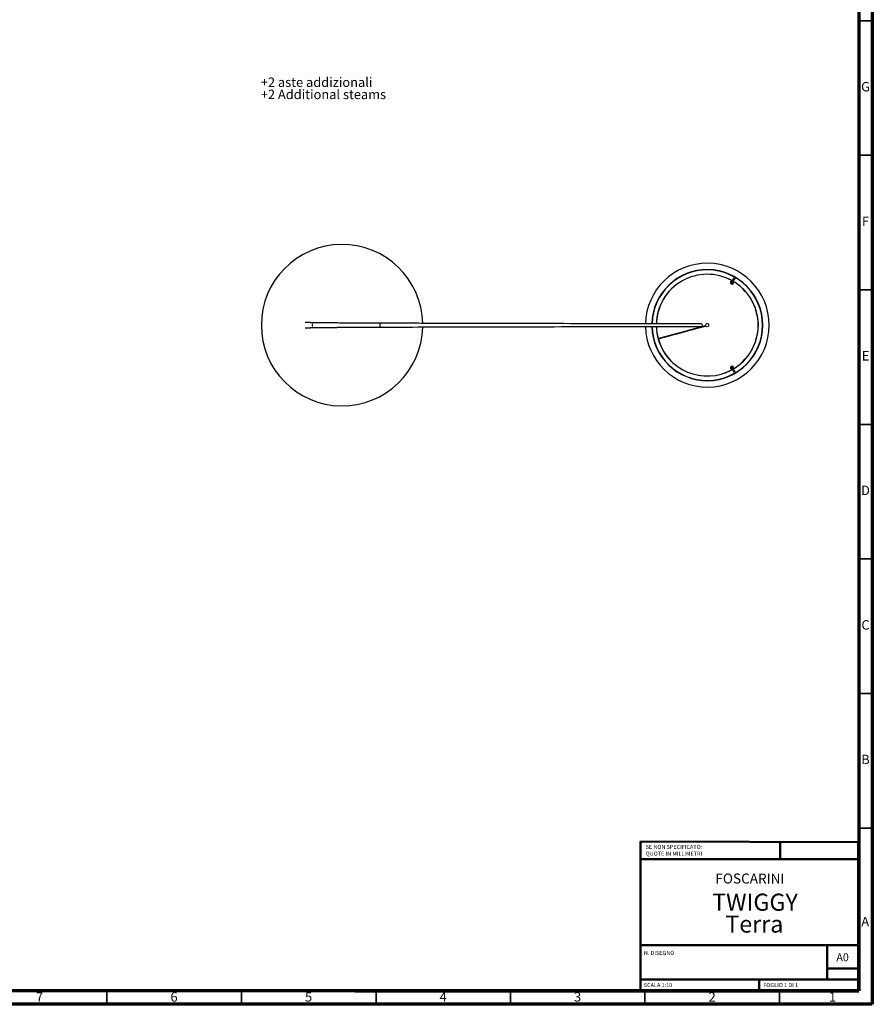
# Model space of a CAD drawing. Units: millimetres. Extents: x 15 to 1184, y 5 to 836.
# Drawn here: x 867 to 1184, y 5 to 371 of the extents above; entities that cross this region are included whole.
import ezdxf

# ---------------------------------------------------------------- set-up
doc = ezdxf.new("R2010")
doc.units = ezdxf.units.MM
doc.styles.add('SLDTEXTSTYLE0', font='TXT', dxfattribs={"width": 0.75})
doc.styles.add('SLDTEXTSTYLE1', font='TXT', dxfattribs={"width": 0.692308})

# ---------------------------------------------------------------- blocks, each defined once
blk = doc.blocks.new('SW_NOTE_0')
at = {"color": 0, "linetype": 'Continuous', "lineweight": 0, "char_height": 1.5, "attachment_point": 1, "style": 'SLDTEXTSTYLE0'}
for s, insert in [('SE NON SPECIFICATO:', (0, 1.93)), ('QUOTE IN MILLIMETRI', (0, -0.57))]:
    blk.add_mtext(s, dxfattribs=dict(at, insert=insert))
blk = doc.blocks.new('SW_NOTE_0_1')
at = {"color": 0, "linetype": 'Continuous', "lineweight": 0, "char_height": 6.35, "attachment_point": 2, "style": 'SLDTEXTSTYLE0'}
for s, insert in [('TWIGGY', (16.77, 8.19)), ('Terra', (16.52, 0.07))]:
    blk.add_mtext(s, dxfattribs=dict(at, insert=insert))
blk = doc.blocks.new('SW_NOTE_0_3')
at = {"color": 0, "linetype": 'Continuous', "lineweight": 0, "char_height": 3.5, "attachment_point": 1, "style": 'SLDTEXTSTYLE0'}
for s, insert in [('+2 aste addizionali', (0, 4.51)), ('+2 Additional steams', (0, -0.01))]:
    blk.add_mtext(s, dxfattribs=dict(at, insert=insert))

msp = doc.modelspace()

# ---------------------------------------------------------------- linework, layer by layer
at = {"color": 7, "linetype": 'Continuous', "lineweight": 70}
for p, q in [((1184, 836), (1184, 5)), ((1179, 831), (1179, 10)), ((1179, 10), (1179, 65.25)), ((1179, 65.25), (1179, 10)), ((1179, 10), (20, 10)), ((991.8, 10), (1179, 10)), ((1184, 5), (15, 5))]:
    msp.add_line(p, q, dxfattribs=at)
at = {"color": 7, "linetype": 'Continuous', "lineweight": 35}
for p, q in [((1179, 370.5), (1184, 370.5)), ((1179, 320.5), (1184, 320.5)), ((1179, 270.5), (1184, 270.5)), ((1179, 220.5), (1184, 220.5)), ((1179, 170.5), (1184, 170.5)), ((1179, 120.5), (1184, 120.5)), ((1179, 70.5), (1184, 70.5)), ((899.5, 5), (899.5, 10)), ((949.5, 5), (949.5, 10)), ((999.6, 5), (999.6, 10)), ((1049.5, 5), (1049.5, 10)), ((1099.5, 5), (1099.5, 10)), ((1149.5, 5), (1149.5, 10))]:
    msp.add_line(p, q, dxfattribs=at)
at = {"color": 144, "linetype": 'Continuous', "lineweight": 18}
for p, q in [((1131.5226, 273.7393), (1131.5159, 273.7517)), ((1132.3875, 273.24), (1132.4016, 273.2403)), ((1104.0379, 257.8873), (1103.9897, 257.8586)), ((1103.9984, 256.8882), (1104.0379, 256.8646)), ((1132.3875, 241.5119), (1132.4016, 241.5115)), ((1131.5226, 241.0125), (1131.5159, 241.0002))]:
    msp.add_line(p, q, dxfattribs=at)
at = {"color": 7, "linetype": 'Continuous', "lineweight": 25}
for p, q in [((1104.0453, 257.8753), (1104.0379, 257.8873)), ((1104.0453, 256.8766), (1104.0379, 256.8646))]:
    msp.add_line(p, q, dxfattribs=at)
at = {"color": 7, "linetype": 'Continuous', "lineweight": 50}
for p, q in [((1097.8, 65.4529), (1179, 65.25)), ((1097.8, 65.4529), (1097.8, 10)), ((1149.8, 58.875), (1149.8, 65.25)), ((1179, 58.875), (1097.8, 58.875)), ((1097.8, 27), (1179, 27)), ((1167.1676, 14.25), (1167.1676, 27)), ((1179, 18.2925), (1167.1676, 18.2925)), ((1097.8, 14.25), (1179, 14.25)), ((1142, 10), (1142, 14.25))]:
    msp.add_line(p, q, dxfattribs=at)
at = {"color": 144, "linetype": 'Continuous', "lineweight": 18, "flags": 128}
for points in [[(1131.5702, 273.6514), (1131.5611, 273.6682), (1131.5524, 273.6844), (1131.5442, 273.6993), (1131.5371, 273.7125), (1131.5312, 273.7234), (1131.5267, 273.7317), (1131.5238, 273.7371), (1131.5226, 273.7393)], [(1132.2876, 273.2373), (1132.3066, 273.2378), (1132.325, 273.2383), (1132.342, 273.2387), (1132.357, 273.2391), (1132.3695, 273.2395), (1132.3789, 273.2397), (1132.385, 273.2399), (1132.3875, 273.24)], [(975.9844, 257.8259), (975.9819, 257.8045), (975.9603, 257.7439), (975.9289, 257.6422), (975.9019, 257.5007), (975.8947, 257.3518), (975.9065, 257.2179), (975.9316, 257.0989), (975.963, 256.9992), (975.9844, 256.9374), (975.9793, 256.9283), (975.9529, 256.9604), (975.9123, 257.0301), (975.8664, 257.1456), (975.8362, 257.2938), (975.8343, 257.4389), (975.8553, 257.5667), (975.8933, 257.6801), (975.9408, 257.7723), (975.9776, 257.8217), (975.9844, 257.8259)], [(1001.6483, 258.1108), (1001.6242, 258.1134), (1001.4859, 258.0984), (1001.357, 258.0554), (1001.1387, 257.8973), (1000.9915, 257.6629), (1000.9515, 257.5245), (1000.9375, 257.3759), (1000.9515, 257.2274), (1000.9915, 257.089), (1001.1387, 256.8545), (1001.357, 256.6964), (1001.4859, 256.6534), (1001.6242, 256.6384), (1001.626, 256.6386)], [(1000.9398, 257.3759), (1000.9538, 257.2279), (1000.9937, 257.0899), (1001.1404, 256.8563), (1001.3579, 256.6987), (1001.4864, 256.6559), (1001.6242, 256.6409), (1001.6276, 256.6413)], [(1118.114, 256.1425), (1118.0659, 256.1294), (1118.0177, 256.1163), (1117.9695, 256.1032), (1117.9213, 256.0902), (1117.8731, 256.0771), (1117.825, 256.064), (1117.7768, 256.0509), (1117.7287, 256.0378)], [(1118.5076, 256.2495), (1118.4594, 256.2364), (1118.4112, 256.2233), (1118.363, 256.2102), (1118.3148, 256.1971), (1118.2666, 256.184), (1118.2184, 256.1709), (1118.1702, 256.1578), (1118.122, 256.1447)], [(1118.9014, 256.3565), (1118.8531, 256.3434), (1118.8049, 256.3303), (1118.7567, 256.3172), (1118.7084, 256.3041), (1118.6602, 256.291), (1118.612, 256.2779), (1118.5638, 256.2648), (1118.5156, 256.2517)], [(1119.2953, 256.4636), (1119.247, 256.4505), (1119.1988, 256.4374), (1119.1505, 256.4243), (1119.1023, 256.4111), (1119.054, 256.398), (1119.0058, 256.3849), (1118.9576, 256.3718), (1118.9093, 256.3587)], [(1119.6893, 256.5707), (1119.6411, 256.5576), (1119.5928, 256.5445), (1119.5445, 256.5314), (1119.4963, 256.5182), (1119.448, 256.5051), (1119.3998, 256.492), (1119.3515, 256.4789), (1119.3033, 256.4658)], [(1120.0835, 256.6779), (1120.0352, 256.6647), (1119.987, 256.6516), (1119.9387, 256.6385), (1119.8904, 256.6254), (1119.8421, 256.6122), (1119.7939, 256.5991), (1119.7456, 256.586), (1119.6973, 256.5729)], [(1120.4778, 256.785), (1120.4295, 256.7719), (1120.3812, 256.7588), (1120.3329, 256.7456), (1120.2847, 256.7325), (1120.2364, 256.7194), (1120.1881, 256.7063), (1120.1398, 256.6931), (1120.0915, 256.68)], [(1120.8722, 256.8922), (1120.8239, 256.8791), (1120.7756, 256.866), (1120.7273, 256.8528), (1120.679, 256.8397), (1120.6307, 256.8266), (1120.5824, 256.8135), (1120.5341, 256.8003), (1120.4858, 256.7872)], [(1120.5118, 257.8258), (1120.5747, 257.8168), (1120.6338, 257.7905), (1120.7341, 257.6941), (1120.8016, 257.551), (1120.82, 257.4666), (1120.8264, 257.3759)], [(1120.8264, 257.3759), (1120.82, 257.2853), (1120.8016, 257.2008), (1120.7341, 257.0578), (1120.6338, 256.9613), (1120.5747, 256.9351), (1120.5118, 256.926)], [(1121.2667, 256.9995), (1121.2184, 256.9863), (1121.1701, 256.9732), (1121.1218, 256.9601), (1121.0735, 256.9469), (1121.0251, 256.9338), (1120.9768, 256.9207), (1120.9285, 256.9075), (1120.8802, 256.8944)], [(1121.6613, 257.1067), (1121.6129, 257.0936), (1121.5646, 257.0804), (1121.5163, 257.0673), (1121.468, 257.0542), (1121.4197, 257.041), (1121.3713, 257.0279), (1121.323, 257.0148), (1121.2747, 257.0016)], [(1122.0379, 257.2091), (1121.9918, 257.1965), (1121.9457, 257.184), (1121.8997, 257.1715), (1121.8536, 257.159), (1121.8075, 257.1464), (1121.7614, 257.1339), (1121.7153, 257.1214), (1121.6693, 257.1089)], [(1122.1162, 257.0224), (1122.1156, 257.0246), (1122.115, 257.0269), (1122.1144, 257.0291), (1122.1138, 257.0314), (1122.1131, 257.0336), (1122.1126, 257.0358), (1122.1119, 257.0381), (1122.1113, 257.0403)], [(1122.1219, 257.024), (1122.1211, 257.0238), (1122.1204, 257.0236), (1122.1197, 257.0234), (1122.119, 257.0232), (1122.1183, 257.023), (1122.1176, 257.0228), (1122.1169, 257.0226), (1122.1162, 257.0224)], [(1104.9664, 252.5689), (1104.9366, 252.5608), (1104.9067, 252.5527), (1104.8769, 252.5446), (1104.8471, 252.5365), (1104.8172, 252.5284), (1104.7874, 252.5203), (1104.7576, 252.5122), (1104.7278, 252.5041)], [(1105.3434, 252.6714), (1105.2972, 252.6588), (1105.251, 252.6463), (1105.2048, 252.6337), (1105.1586, 252.6212), (1105.1125, 252.6086), (1105.0663, 252.5961), (1105.0202, 252.5835), (1104.974, 252.571)], [(1105.7212, 252.7741), (1105.6749, 252.7615), (1105.6286, 252.7489), (1105.5823, 252.7363), (1105.536, 252.7238), (1105.4898, 252.7112), (1105.4435, 252.6986), (1105.3973, 252.686), (1105.3511, 252.6735)], [(1106.0997, 252.877), (1106.0533, 252.8644), (1106.0069, 252.8517), (1105.9606, 252.8391), (1105.9142, 252.8265), (1105.8678, 252.8139), (1105.8215, 252.8013), (1105.7752, 252.7888), (1105.7288, 252.7762)], [(1106.479, 252.9801), (1106.4325, 252.9674), (1106.386, 252.9548), (1106.3395, 252.9422), (1106.2931, 252.9295), (1106.2466, 252.9169), (1106.2002, 252.9043), (1106.1538, 252.8917), (1106.1074, 252.8791)], [(1106.8589, 253.0833), (1106.8124, 253.0707), (1106.7658, 253.058), (1106.7193, 253.0454), (1106.6727, 253.0327), (1106.6262, 253.0201), (1106.5797, 253.0074), (1106.5332, 252.9948), (1106.4867, 252.9821)], [(1107.2396, 253.1868), (1107.193, 253.1741), (1107.1463, 253.1614), (1107.0997, 253.1488), (1107.0531, 253.1361), (1107.0064, 253.1234), (1106.9598, 253.1108), (1106.9132, 253.0981), (1106.8666, 253.0854)], [(1107.621, 253.2905), (1107.5743, 253.2778), (1107.5275, 253.2651), (1107.4808, 253.2524), (1107.4341, 253.2397), (1107.3874, 253.227), (1107.3407, 253.2143), (1107.294, 253.2016), (1107.2473, 253.1889)], [(1108.003, 253.3943), (1107.9562, 253.3816), (1107.9094, 253.3688), (1107.8626, 253.3561), (1107.8158, 253.3434), (1107.769, 253.3307), (1107.7222, 253.318), (1107.6755, 253.3053), (1107.6287, 253.2926)], [(1108.3857, 253.4983), (1108.3388, 253.4856), (1108.2919, 253.4728), (1108.245, 253.4601), (1108.1982, 253.4473), (1108.1513, 253.4346), (1108.1044, 253.4219), (1108.0576, 253.4091), (1108.0108, 253.3964)], [(1108.769, 253.6025), (1108.722, 253.5897), (1108.6751, 253.577), (1108.6281, 253.5642), (1108.5812, 253.5514), (1108.5342, 253.5387), (1108.4873, 253.5259), (1108.4404, 253.5132), (1108.3935, 253.5004)], [(1109.153, 253.7069), (1109.1059, 253.6941), (1109.0589, 253.6813), (1109.0118, 253.6685), (1108.9648, 253.6557), (1108.9178, 253.6429), (1108.8708, 253.6302), (1108.8238, 253.6174), (1108.7768, 253.6046)], [(1109.5375, 253.8114), (1109.4904, 253.7986), (1109.4433, 253.7858), (1109.3961, 253.773), (1109.349, 253.7602), (1109.302, 253.7474), (1109.2549, 253.7346), (1109.2078, 253.7218), (1109.1607, 253.709)], [(1109.9226, 253.9161), (1109.8754, 253.9032), (1109.8282, 253.8904), (1109.781, 253.8776), (1109.7339, 253.8648), (1109.6867, 253.8519), (1109.6396, 253.8391), (1109.5924, 253.8263), (1109.5453, 253.8135)], [(1110.3083, 254.0209), (1110.261, 254.008), (1110.2138, 253.9952), (1110.1665, 253.9823), (1110.1193, 253.9695), (1110.072, 253.9567), (1110.0248, 253.9438), (1109.9776, 253.931), (1109.9304, 253.9182)], [(1110.6945, 254.1259), (1110.6472, 254.113), (1110.5999, 254.1001), (1110.5525, 254.0873), (1110.5052, 254.0744), (1110.4579, 254.0616), (1110.4107, 254.0487), (1110.3634, 254.0359), (1110.3161, 254.023)], [(1111.0813, 254.231), (1111.0339, 254.2181), (1110.9865, 254.2052), (1110.9391, 254.1923), (1110.8917, 254.1795), (1110.8444, 254.1666), (1110.797, 254.1537), (1110.7497, 254.1409), (1110.7023, 254.128)], [(1111.4685, 254.3362), (1111.4211, 254.3233), (1111.3736, 254.3105), (1111.3262, 254.2976), (1111.2788, 254.2847), (1111.2313, 254.2718), (1111.1839, 254.2589), (1111.1365, 254.246), (1111.0891, 254.2331)], [(1111.8563, 254.4416), (1111.8088, 254.4287), (1111.7613, 254.4158), (1111.7138, 254.4029), (1111.6663, 254.39), (1111.6188, 254.3771), (1111.5713, 254.3642), (1111.5239, 254.3513), (1111.4764, 254.3384)], [(1112.2446, 254.5472), (1112.197, 254.5342), (1112.1494, 254.5213), (1112.1019, 254.5084), (1112.0543, 254.4955), (1112.0068, 254.4825), (1111.9592, 254.4696), (1111.9117, 254.4567), (1111.8642, 254.4438)], [(1112.6333, 254.6528), (1112.5856, 254.6399), (1112.538, 254.6269), (1112.4904, 254.614), (1112.4428, 254.6011), (1112.3952, 254.5881), (1112.3476, 254.5752), (1112.3, 254.5622), (1112.2524, 254.5493)], [(1113.0224, 254.7586), (1112.9747, 254.7456), (1112.9271, 254.7327), (1112.8794, 254.7197), (1112.8317, 254.7068), (1112.7841, 254.6938), (1112.7364, 254.6809), (1112.6888, 254.6679), (1112.6411, 254.655)], [(1113.412, 254.8645), (1113.3643, 254.8515), (1113.3166, 254.8385), (1113.2688, 254.8256), (1113.2211, 254.8126), (1113.1734, 254.7996), (1113.1257, 254.7867), (1113.078, 254.7737), (1113.0303, 254.7607)], [(1113.802, 254.9705), (1113.7542, 254.9575), (1113.7064, 254.9445), (1113.6587, 254.9315), (1113.6109, 254.9186), (1113.5631, 254.9056), (1113.5154, 254.8926), (1113.4676, 254.8796), (1113.4199, 254.8666)], [(1114.1924, 255.0766), (1114.1446, 255.0636), (1114.0967, 255.0506), (1114.0489, 255.0376), (1114.0011, 255.0246), (1113.9533, 255.0116), (1113.9055, 254.9986), (1113.8577, 254.9856), (1113.8099, 254.9726)], [(1114.5831, 255.1828), (1114.5353, 255.1698), (1114.4874, 255.1568), (1114.4395, 255.1438), (1114.3917, 255.1308), (1114.3438, 255.1178), (1114.296, 255.1048), (1114.2481, 255.0918), (1114.2003, 255.0788)], [(1114.9743, 255.2891), (1114.9264, 255.2761), (1114.8784, 255.2631), (1114.8305, 255.2501), (1114.7826, 255.237), (1114.7347, 255.224), (1114.6868, 255.211), (1114.639, 255.198), (1114.5911, 255.185)], [(1115.3657, 255.3955), (1115.3178, 255.3825), (1115.2698, 255.3695), (1115.2219, 255.3564), (1115.1739, 255.3434), (1115.126, 255.3304), (1115.078, 255.3173), (1115.0301, 255.3043), (1114.9822, 255.2913)], [(1115.7575, 255.502), (1115.7095, 255.489), (1115.6615, 255.4759), (1115.6135, 255.4629), (1115.5656, 255.4498), (1115.5176, 255.4368), (1115.4696, 255.4238), (1115.4216, 255.4107), (1115.3737, 255.3977)], [(1116.1496, 255.6086), (1116.1016, 255.5955), (1116.0535, 255.5825), (1116.0055, 255.5694), (1115.9575, 255.5564), (1115.9095, 255.5433), (1115.8615, 255.5303), (1115.8135, 255.5172), (1115.7655, 255.5042)], [(1116.542, 255.7152), (1116.4939, 255.7022), (1116.4459, 255.6891), (1116.3978, 255.676), (1116.3497, 255.663), (1116.3017, 255.6499), (1116.2536, 255.6369), (1116.2056, 255.6238), (1116.1576, 255.6107)], [(1116.9346, 255.822), (1116.8865, 255.8089), (1116.8384, 255.7958), (1116.7903, 255.7827), (1116.7423, 255.7697), (1116.6942, 255.7566), (1116.6461, 255.7435), (1116.598, 255.7305), (1116.5499, 255.7174)], [(1117.3275, 255.9288), (1117.2794, 255.9157), (1117.2313, 255.9026), (1117.1832, 255.8895), (1117.135, 255.8764), (1117.0869, 255.8634), (1117.0388, 255.8503), (1116.9907, 255.8372), (1116.9426, 255.8241)], [(1117.7207, 256.0356), (1117.6725, 256.0225), (1117.6244, 256.0094), (1117.5762, 255.9964), (1117.5281, 255.9833), (1117.4799, 255.9702), (1117.4318, 255.9571), (1117.3836, 255.944), (1117.3355, 255.9309)], [(1132.2876, 241.5146), (1132.3066, 241.5141), (1132.325, 241.5136), (1132.342, 241.5131), (1132.357, 241.5127), (1132.3695, 241.5124), (1132.3789, 241.5121), (1132.385, 241.512), (1132.3875, 241.5119)], [(1131.5702, 241.1004), (1131.5611, 241.0836), (1131.5524, 241.0675), (1131.5442, 241.0525), (1131.5371, 241.0393), (1131.5312, 241.0284), (1131.5267, 241.0201), (1131.5238, 241.0147), (1131.5226, 241.0125)]]:
    msp.add_lwpolyline(points, dxfattribs=at)
at = {"color": 7, "linetype": 'Continuous', "lineweight": 25, "flags": 128}
for points in [[(1001.6262, 258.1134), (1001.0694, 258.1152), (1000.5394, 258.1169), (1000.0326, 258.1187), (999.5085, 258.1207), (998.9569, 258.1228), (998.389, 258.1251), (997.7961, 258.1275), (997.1792, 258.1301), (996.5396, 258.1329), (995.0203, 258.1396), (993.5722, 258.1459), (992.2027, 258.1518), (991.6413, 258.1542), (991.0966, 258.1564), (990.5849, 258.1585), (990.1122, 258.1604), (989.6772, 258.1622), (989.2784, 258.1637), (988.9145, 258.1652), (988.6102, 258.1663), (988.3205, 258.1675), (988.0212, 258.1687), (987.7123, 258.1699), (987.3949, 258.1712), (987.0696, 258.1726), (986.6498, 258.1744), (986.2272, 258.1764), (985.803, 258.1785), (985.3782, 258.1808), (984.9539, 258.1833), (984.5447, 258.1859), (984.0983, 258.189), (983.6876, 258.1921), (983.3097, 258.1952), (982.9618, 258.1983), (982.6223, 258.2015), (982.277, 258.2049), (981.9271, 258.2086), (981.5738, 258.2124), (981.2944, 258.2154), (981.0192, 258.2184), (980.7625, 258.2212), (980.5238, 258.2238), (980.3398, 258.2258), (980.1669, 258.2276), (980.0044, 258.2294), (979.852, 258.231), (979.703, 258.2327), (979.5019, 258.2349), (979.2948, 258.2372), (979.0824, 258.2396), (978.9166, 258.2415), (978.7504, 258.2435), (978.5942, 258.2454), (978.4493, 258.2472), (978.315, 258.2489), (978.1909, 258.2505), (978.0764, 258.252), (977.9916, 258.2531), (977.9028, 258.2544), (977.8093, 258.2557), (977.7112, 258.2571), (977.6088, 258.2586), (977.5042, 258.2602), (977.3957, 258.2618), (977.2837, 258.2636), (977.1692, 258.2655), (977.0594, 258.2673), (976.9588, 258.2691), (976.867, 258.2707), (976.7837, 258.2722), (976.7086, 258.2735), (976.6415, 258.2748), (976.5822, 258.2759), (976.5173, 258.2771), (976.4464, 258.2785), (976.3697, 258.28), (976.2873, 258.2817), (976.1993, 258.2834), (976.1264, 258.2849), (976.0503, 258.2865), (975.9735, 258.2881), (975.9, 258.2897), (975.8298, 258.2912), (975.7552, 258.2928), (975.6844, 258.2943), (975.6174, 258.2958), (975.5541, 258.2972), (975.4944, 258.2985), (975.4383, 258.2997), (975.3856, 258.3009), (975.3345, 258.302), (975.2858, 258.3031), (975.2316, 258.3043), (975.1719, 258.3056), (975.1069, 258.3071), (975.0366, 258.3086), (974.9612, 258.3103), (974.8855, 258.312), (974.8054, 258.3138), (974.721, 258.3156), (974.6323, 258.3176), (974.5395, 258.3196), (974.4366, 258.3219), (974.3292, 258.3243), (974.2173, 258.3268), (974.1011, 258.3294), (973.9804, 258.3321), (973.8553, 258.335), (973.7334, 258.3378), (973.6074, 258.3407), (973.4773, 258.3439), (973.3429, 258.3472), (973.216, 258.3504)], [(973.2213, 256.4015), (973.3275, 256.4042), (973.4392, 256.407), (973.5452, 256.4096), (973.6457, 256.412), (973.7406, 256.4142), (973.83, 256.4162), (973.9138, 256.4182), (973.9921, 256.4199), (974.0679, 256.4216), (974.1375, 256.4232), (974.2007, 256.4246), (974.2575, 256.4259), (974.31, 256.427), (974.3631, 256.4282), (974.5096, 256.4315), (974.6625, 256.4348), (974.8222, 256.4384), (974.9896, 256.4421), (975.1309, 256.4453), (975.2799, 256.4486), (975.4373, 256.4521), (975.6037, 256.4558), (975.7798, 256.4596), (975.9256, 256.4627), (976.0782, 256.466), (976.2322, 256.4691), (976.3844, 256.4722), (976.5345, 256.4751), (976.6913, 256.478), (976.8452, 256.4808), (976.9959, 256.4835), (977.1432, 256.4859), (977.2865, 256.4883), (977.4259, 256.4905), (977.5534, 256.4924), (977.677, 256.4943), (977.7963, 256.496), (977.911, 256.4976), (978.0207, 256.4991), (978.1043, 256.5002), (978.1996, 256.5015), (978.3072, 256.5029), (978.4276, 256.5044), (978.5616, 256.5061), (978.7098, 256.5079), (978.8731, 256.5098), (979.0126, 256.5114), (979.1625, 256.5131), (979.3169, 256.5149), (979.466, 256.5165), (979.6092, 256.5181), (979.7462, 256.5196), (979.8764, 256.521), (980.0151, 256.5225), (980.144, 256.5239), (980.2627, 256.5252), (980.3705, 256.5264), (980.4474, 256.5272), (980.5234, 256.528), (980.6099, 256.5289), (980.7073, 256.53), (980.816, 256.5312), (980.9364, 256.5325), (981.069, 256.5339), (981.2142, 256.5355), (981.3376, 256.5369), (981.469, 256.5383), (981.5981, 256.5397), (981.7198, 256.541), (981.8635, 256.5426), (981.9942, 256.544), (982.1112, 256.5452), (982.214, 256.5463), (982.2844, 256.547), (982.3467, 256.5476), (982.4146, 256.5483), (982.4928, 256.5491), (982.5996, 256.5501), (982.7217, 256.5513), (982.8597, 256.5526), (983.0143, 256.554), (983.1861, 256.5555), (983.376, 256.5572), (983.6244, 256.5592), (983.8618, 256.5611), (984.0871, 256.5628), (984.2992, 256.5643), (984.4974, 256.5656), (984.6806, 256.5669), (984.8136, 256.5677), (984.9385, 256.5685), (985.0725, 256.5693), (985.2201, 256.5701), (985.3817, 256.5711), (985.5578, 256.572), (985.749, 256.5731), (985.9559, 256.5741), (986.1792, 256.5752), (986.4195, 256.5764), (986.677, 256.5775), (986.9299, 256.5787), (987.2072, 256.5798), (987.4605, 256.5809), (987.6883, 256.5818), (987.8893, 256.5826), (988.0178, 256.5832), (988.131, 256.5836), (988.2346, 256.584), (988.3508, 256.5845), (988.4822, 256.585), (988.678, 256.5858), (988.9014, 256.5866), (989.1534, 256.5876), (989.4035, 256.5886), (989.6779, 256.5897), (989.963, 256.5908), (990.248, 256.592), (990.5324, 256.5931), (990.8161, 256.5943), (991.4203, 256.5967), (992.0175, 256.5992), (992.6057, 256.6017), (993.1807, 256.6042), (993.7382, 256.6067), (994.1171, 256.6083), (994.4863, 256.6099), (994.845, 256.6115), (995.1947, 256.6131), (995.4371, 256.6141), (995.7123, 256.6153), (996.0205, 256.6167), (996.3622, 256.6182), (996.7377, 256.6198), (997.1473, 256.6216), (997.5915, 256.6234), (998.0705, 256.6254), (998.5844, 256.6275), (999.1333, 256.6297), (999.7065, 256.6319), (1000.3133, 256.6341), (1000.9533, 256.6363), (1001.6262, 256.6384)], [(1120.5118, 257.8259), (1119.1385, 257.8295), (1117.7973, 257.8329), (1116.4943, 257.8361), (1115.2353, 257.8392), (1114.0253, 257.8421), (1112.8688, 257.8448), (1111.5803, 257.8477), (1110.3779, 257.8505), (1109.2668, 257.853), (1108.2515, 257.8552), (1107.3184, 257.8572), (1106.4531, 257.8591), (1105.5769, 257.861), (1104.6873, 257.8629), (1103.7843, 257.8648), (1102.8679, 257.8667), (1101.9382, 257.8687), (1099.7756, 257.8731), (1097.5572, 257.8776), (1095.336, 257.882), (1093.1227, 257.8864), (1090.9222, 257.8906), (1088.7203, 257.8949), (1086.4512, 257.8992), (1084.1117, 257.9037), (1081.7053, 257.9083), (1079.2373, 257.913), (1076.751, 257.9177), (1074.2717, 257.9224), (1071.8025, 257.9272), (1069.346, 257.9319), (1066.9062, 257.9366), (1064.5253, 257.9413), (1062.2227, 257.9458), (1059.9998, 257.9502), (1057.8576, 257.9545), (1055.772, 257.9587), (1053.6845, 257.963), (1050.9529, 257.9687), (1048.2197, 257.9745), (1045.5217, 257.9804), (1042.8731, 257.9862), (1040.2756, 257.9921), (1037.7305, 257.9979), (1035.7686, 258.0025), (1033.8409, 258.0072), (1031.9677, 258.0117), (1030.2026, 258.0161), (1028.5454, 258.0203), (1026.9922, 258.0243), (1025.5631, 258.0281), (1024.1163, 258.032), (1022.6537, 258.036), (1021.1785, 258.0402), (1020.4021, 258.0424), (1019.6237, 258.0446), (1018.8439, 258.0469), (1018.0477, 258.0493), (1017.2017, 258.0518), (1016.3078, 258.0546), (1015.2819, 258.0578), (1014.2078, 258.0612), (1013.0906, 258.0649), (1011.9362, 258.0688), (1010.7507, 258.0729), (1009.5406, 258.0772), (1008.3133, 258.0818), (1007.1796, 258.0862), (1006.0442, 258.0907), (1004.9138, 258.0955), (1003.7958, 258.1004), (1002.6976, 258.1056), (1001.6276, 258.1109)], [(1001.6276, 256.6409), (1002.409, 256.6449), (1003.1837, 256.6486), (1003.9455, 256.6521), (1004.6888, 256.6554), (1005.4083, 256.6585), (1006.0992, 256.6613), (1006.7204, 256.6639), (1007.3087, 256.6662), (1007.8611, 256.6683), (1008.3747, 256.6703), (1008.8468, 256.6721), (1009.8369, 256.6757), (1010.868, 256.6794), (1011.9443, 256.6831), (1013.0669, 256.6869), (1015.1812, 256.6937), (1017.4016, 256.7006), (1019.7211, 256.7075), (1022.1368, 256.7144), (1024.6917, 256.7214), (1027.3401, 256.7284), (1030.0777, 256.7354), (1032.9016, 256.7424), (1035.8081, 256.7494), (1038.7389, 256.7562), (1041.7425, 256.7631), (1044.8167, 256.7699), (1047.959, 256.7767), (1050.3838, 256.7819), (1052.8479, 256.7871), (1055.3524, 256.7922), (1057.8973, 256.7974), (1060.4797, 256.8026), (1063.096, 256.8078), (1065.742, 256.813), (1068.4131, 256.8181), (1071.1043, 256.8233), (1073.812, 256.8285), (1076.5329, 256.8337), (1079.2619, 256.8389), (1080.7913, 256.8418), (1082.3199, 256.8447), (1083.8466, 256.8476), (1085.3697, 256.8505), (1086.8437, 256.8533), (1088.2387, 256.856), (1089.1336, 256.8577), (1089.9925, 256.8594), (1090.8156, 256.861), (1091.603, 256.8625), (1092.3548, 256.864), (1093.0712, 256.8654), (1093.8392, 256.8669), (1094.6326, 256.8684), (1095.5273, 256.8702), (1096.5216, 256.8722), (1097.6133, 256.8744), (1098.7999, 256.8768), (1100.0546, 256.8793), (1101.3943, 256.8821), (1102.8153, 256.885), (1104.3137, 256.8881), (1105.6423, 256.891), (1107.0205, 256.8939), (1108.4448, 256.8971), (1109.9116, 256.9003), (1111.417, 256.9037), (1112.9567, 256.9073), (1114.4353, 256.9107), (1115.9353, 256.9143), (1117.4517, 256.9181), (1118.9791, 256.9219), (1120.5118, 256.9259)]]:
    msp.add_lwpolyline(points, dxfattribs=at)
at = {"color": 144, "linetype": 'Continuous', "lineweight": 18}
for centre in [(1131.8018, 273.2242), (1131.8018, 241.5277)]:
    msp.add_circle(centre, 0.2, dxfattribs=at)
at = {"color": 7, "linetype": 'Continuous', "lineweight": 25}
for centre, radius, start, end in [((986.9185, 257.3759), 30, 1.293698, 358.706321), ((1122.6518, 257.3759), 23, 0, 178.760022), ((1122.6518, 257.3759), 20.6412, 0, 178.631368), ((1122.6518, 257.3759), 20.5416, 0, 178.62518), ((1122.6518, 257.3759), 18.9076, 61.052869, 178.51662), ((1131.8018, 273.2242), 0.5859, 118.457761, 1.542239), ((1122.6518, 257.3759), 18.9076, 299.275717, 60.724283), ((1122.6518, 257.3759), 23, 181.23932, 0), ((1122.6518, 257.3759), 20.6412, 181.368407, 0), ((1122.6518, 257.3759), 20.5416, 181.374755, 0), ((1122.6518, 257.3759), 18.9076, 181.483281, 195.205974), ((1104.3518, 257.3759), 0.6, 55.543557, 121.542239), ((1104.3518, 257.3759), 0.6, 238.457761, 305.156181), ((1122.6518, 257.3759), 18.9076, 195.205974, 298.947131), ((1131.8018, 241.5277), 0.5859, 358.457761, 241.542239)]:
    msp.add_arc(centre, radius, start, end, dxfattribs=at)
at = {"color": 144, "linetype": 'Continuous', "lineweight": 18}
for centre, radius, start, end in [((1122.6518, 257.3759), 19, 60.939124, 178.524785), ((1130.5117, 275.6044), 2.1215, 298.457761, 352.804961), ((1130.5117, 275.6044), 2.2214, 298.457761, 351.76861), ((1134.5082, 273.297), 2.1215, 127.195039, 181.542239), ((1134.5082, 273.297), 2.1074, 127.041712, 181.542239), ((1131.8018, 273.2242), 0.6, 118.457761, 1.542239), ((1131.8018, 273.2242), 0.486, 118.457761, 1.542239), ((1122.6518, 257.3759), 19, 15.205974, 60.618211), ((1122.6518, 257.3759), 19, 299.381789, 15.205974), ((1001.649, 257.4013), 0.7096, 91.725335, 182.050645), ((1122.6518, 257.3759), 19, 181.476075, 299.060876), ((1104.3518, 257.3759), 0.5859, 57.441858, 121.542239), ((1104.3518, 257.3759), 0.5859, 238.457761, 302.674807), ((1172.8119, 271.0108), 56.6826, 195.207011, 195.409839), ((1052.6377, 238.3496), 67.8591, 15.033406, 15.202827), ((1176.2919, 271.9626), 59.8826, 195.212395, 195.404385), ((1053.0774, 238.469), 67.8114, 15.033298, 15.202838), ((1134.7265, 197.3736), 60.8683, 105.017866, 105.394778), ((1178.1169, 272.4577), 61.3656, 195.21139, 195.398738), ((1053.5064, 238.5856), 67.7748, 15.03321, 15.202842), ((1135.1751, 197.2786), 61.0777, 105.018289, 105.39407), ((1175.1962, 271.6576), 57.929, 195.205791, 195.404254), ((1059.5075, 240.2113), 61.9657, 15.021926, 15.207458), ((1135.6462, 197.1006), 61.373, 105.018793, 105.392916), ((1178.955, 272.6855), 61.4175, 195.211385, 195.398575), ((1054.3732, 238.8212), 67.6932, 15.033017, 15.202855), ((1135.9564, 197.518), 61.0516, 105.018111, 105.39432), ((1174.636, 271.4994), 56.5301, 195.199969, 195.403341), ((1060.3392, 240.4373), 61.9207, 15.021771, 15.207439), ((1136.4036, 197.4295), 61.2543, 105.018394, 105.393474), ((1175.0535, 271.6129), 56.5541, 195.199973, 195.403259), ((1060.7685, 240.554), 61.8844, 15.021668, 15.207445), ((1136.7771, 197.6131), 61.1751, 105.018082, 105.393739), ((1180.2163, 273.0283), 61.4987, 195.211385, 195.39833), ((1061.1874, 240.6679), 61.859, 15.021588, 15.207442), ((1137.2182, 197.5497), 61.352, 105.018804, 105.393448), ((1183.2256, 273.8472), 64.2086, 195.212006, 195.391058), ((1057.5198, 239.678), 66.0666, 15.027462, 15.201481), ((1137.5478, 197.8958), 61.1044, 105.018036, 105.394255), ((1176.3071, 271.9536), 56.6268, 195.199977, 195.403003), ((1063.4727, 241.2902), 60.3081, 15.015824, 15.206456), ((1137.9863, 197.8405), 61.2729, 105.018361, 105.393592), ((1122.6518, 257.3759), 0.6361, 213.59065, 195.205974), ((1132.7826, 259.9795), 11.0764, 195.251125, 195.495128), ((1122.6518, 257.3759), 0.6361, 209.167769, 211.838531), ((1122.6518, 257.3759), 18.5743, 195.205974, 195.824016), ((1153.9009, 265.8727), 50.7107, 195.209374, 195.436086), ((1018.9727, 229.1932), 89.1221, 15.078319, 15.207318), ((1119.9003, 198.386), 56.0027, 105.009867, 105.402122), ((1154.3215, 265.9871), 50.7559, 195.209418, 195.435929), ((1010.6357, 226.9375), 98.1496, 15.084196, 15.201331), ((1120.3388, 198.2644), 56.2349, 105.010443, 105.401871), ((1154.7154, 266.0942), 50.7727, 195.209456, 195.435892), ((1019.907, 229.4471), 88.9361, 15.078073, 15.207343), ((1120.7484, 198.2512), 56.3551, 105.010403, 105.401775), ((1155.0943, 266.1971), 50.773, 195.2094, 195.435835), ((1020.4005, 229.5812), 88.817, 15.07793, 15.207374), ((1121.0842, 198.512), 56.1915, 105.009259, 105.402538), ((1155.4735, 266.3002), 50.773, 195.2094, 195.435835), ((1020.9163, 229.7213), 88.6756, 15.077771, 15.207422), ((1121.573, 198.2138), 56.6075, 105.010379, 105.401506), ((1151.9704, 265.3395), 46.7467, 195.199592, 195.445531), ((1021.4106, 229.8556), 88.5572, 15.077629, 15.207453), ((1122.0674, 197.8986), 57.0414, 105.011844, 105.400704), ((1153.0624, 265.635), 47.4835, 195.198191, 195.44031), ((1031.3051, 232.5384), 78.6999, 15.066158, 15.212241), ((1122.5136, 197.7612), 57.291, 105.012033, 105.399901), ((1153.4409, 265.7379), 47.4805, 195.198183, 195.440317), ((1022.2052, 230.0822), 88.5207, 15.070949, 15.200823), ((1122.9012, 197.8429), 57.3138, 105.011697, 105.400091), ((1156.1955, 266.4916), 49.9405, 195.20409, 195.434298), ((1027.7069, 231.571), 83.2169, 15.066754, 15.204907), ((1123.366, 197.643), 57.6287, 105.012232, 105.399167), ((1154.2661, 265.9622), 47.5432, 195.198258, 195.440074), ((1023.1469, 230.3381), 88.3373, 15.070702, 15.200848), ((1123.7686, 197.6751), 57.7032, 105.012201, 105.399274), ((1154.6763, 266.0738), 47.5711, 195.1983, 195.439975), ((1023.5211, 230.4399), 88.3467, 15.070653, 15.200785), ((1124.2358, 197.4734), 58.0204, 105.013329, 105.398897), ((1159.2835, 267.335), 51.9499, 195.208457, 195.429762), ((1035.5845, 233.7035), 76.2475, 15.060273, 15.211055), ((1124.6318, 197.5334), 58.0664, 105.012867, 105.398738), ((1157.8122, 266.9311), 50.0257, 195.204173, 195.43399), ((1035.9833, 233.8119), 76.2328, 15.06023, 15.211042), ((1125.1307, 197.2196), 58.5001, 105.014392, 105.397971), ((1159.2422, 267.3189), 51.1083, 195.203269, 195.428216), ((1033.679, 233.1939), 79.0175, 15.059547, 15.205042), ((1125.5627, 197.1523), 58.6783, 105.014491, 105.397472), ((1162.1897, 268.1253), 53.7645, 195.208797, 195.422631), ((1034.0786, 233.3026), 79.0031, 15.05945, 15.204972), ((1126.0025, 197.0594), 58.8833, 105.014972, 105.39716), ((1162.5936, 268.2351), 53.7827, 195.208805, 195.422567), ((1034.5925, 233.4422), 78.8708, 15.0593, 15.205067), ((1126.3396, 197.3458), 58.6954, 105.013953, 105.397896), ((1160.4299, 267.6417), 51.1384, 195.20325, 195.428066), ((1029.2423, 231.996), 84.8139, 15.064351, 15.199904), ((1126.7472, 197.3757), 58.7735, 105.014096, 105.398034), ((1161.7144, 267.9958), 52.0695, 195.208513, 195.429313), ((1041.2911, 235.2548), 72.7335, 15.053039, 15.211106), ((1127.1677, 197.3593), 58.8995, 105.014176, 105.397786), ((1163.8358, 268.5728), 53.8661, 195.208872, 195.422304), ((1038.6399, 234.543), 75.8804, 15.052976, 15.204486), ((1127.6587, 197.0869), 59.2911, 105.015434, 105.396975), ((1162.5239, 268.2096), 52.1025, 195.20195, 195.422603), ((1039.1008, 234.6683), 75.8051, 15.052859, 15.20452), ((1128.035, 197.2355), 59.2465, 105.014603, 105.396897), ((1164.6383, 268.7909), 53.8926, 195.208853, 195.422182), ((1044.6776, 236.1766), 70.4308, 15.047016, 15.210251), ((1128.6154, 196.6379), 59.9754, 105.016993, 105.395067), ((1163.3225, 268.4266), 52.124, 195.20191, 195.422474), ((1033.4149, 233.1323), 82.501, 15.058916, 15.198269), ((1128.8582, 197.2833), 59.4162, 105.015088, 105.397137), ((1165.4344, 269.0073), 53.9106, 195.208818, 195.422076), ((1040.367, 235.0125), 75.7028, 15.052603, 15.204471), ((1129.2517, 197.375), 59.431, 105.014817, 105.397176), ((1165.8545, 269.1215), 53.9418, 195.208838, 195.421973), ((1042.7905, 235.6727), 73.5951, 15.047101, 15.203317), ((1129.7435, 197.1061), 59.8195, 105.015551, 105.395817), ((1166.2662, 269.2334), 53.9638, 195.208853, 195.421901), ((1046.3622, 236.6346), 70.3008, 15.04667, 15.210209), ((1130.1334, 197.2163), 59.8154, 105.015779, 105.396426), ((1167.7561, 269.6373), 55.1025, 195.20773, 195.416374), ((1046.818, 236.7584), 70.2334, 15.04655, 15.210246), ((1130.6217, 196.9653), 60.1857, 105.017, 105.395646), ((1171.4554, 270.6493), 58.5325, 195.213801, 195.410218), ((1040.1091, 234.9499), 77.5871, 15.050967, 15.199146), ((1131.0113, 197.0782), 60.1789, 105.016863, 105.395882), ((1169.9105, 270.2222), 56.524, 195.207002, 195.410396), ((1053.776, 238.6446), 63.8353, 15.034964, 15.215065), ((1131.4056, 197.172), 60.1918, 105.016091, 105.395357), ((1168.9875, 269.972), 55.1617, 195.207729, 195.41615), ((1049.6051, 237.5179), 68.5617, 15.04113, 15.208816), ((1131.7992, 197.2746), 60.196, 105.016519, 105.396041), ((1173.7741, 271.2782), 59.717, 195.212369, 195.404888), ((1048.5717, 237.2434), 70.0372, 15.039556, 15.203707), ((1132.3663, 196.7376), 60.863, 105.018342, 105.393984), ((1174.2029, 271.3947), 59.7547, 195.212387, 195.404786), ((1050.4519, 237.7481), 68.4971, 15.040953, 15.208799), ((1132.6388, 197.2864), 60.4049, 105.016925, 105.395674), ((1174.596, 271.5016), 59.7552, 195.212352, 195.40475), ((1049.4188, 237.4736), 69.9729, 15.039383, 15.203686), ((1133.1166, 197.0803), 60.7291, 105.01778, 105.394752), ((1175.0253, 271.6183), 59.7929, 195.212371, 195.404647), ((1051.7864, 238.1182), 67.9263, 15.033581, 15.202833), ((1133.5526, 197.0278), 60.8941, 105.017907, 105.394089), ((1171.0496, 270.5259), 55.2625, 195.201165, 195.409202), ((1050.2727, 237.7058), 69.9026, 15.039209, 15.203679), ((1133.8189, 197.6017), 60.4102, 105.016304, 105.395711), ((1134.297, 197.3964), 60.7337, 105.017017, 105.3946), ((1119.5043, 198.3534), 55.9302, 105.009571, 105.262196), ((1131.8018, 241.5277), 0.6, 358.457761, 241.542239), ((1131.8018, 241.5277), 0.486, 358.457761, 241.542239), ((1134.5082, 241.4548), 2.1215, 178.457761, 232.804961), ((1134.5082, 241.4548), 2.1074, 178.457761, 232.958288), ((1130.5117, 239.1474), 2.1215, 7.195039, 61.542239), ((1130.5117, 239.1474), 2.2214, 8.23139, 61.542239)]:
    msp.add_arc(centre, radius, start, end, dxfattribs=at)

# ---------------------------------------------------------------- block references
at = {"color": 7, "linetype": 'Continuous', "lineweight": 0}
for name, p in [('SW_NOTE_0_3', (956.7098, 344.8897)), ('SW_NOTE_0', (1099.7382, 62.3179)), ('SW_NOTE_0_1', (1123.6288, 37.9293))]:
    msp.add_blockref(name, p, dxfattribs=at)

# ---------------------------------------------------------------- texts
for s, insert, char_height, attachment_point, style in [('G', (1181.4891, 347.7438), 3.5, 2, 'SLDTEXTSTYLE0'), ('F', (1181.4635, 297.7438), 3.5, 2, 'SLDTEXTSTYLE0'), ('E', (1181.5061, 247.7438), 3.5, 2, 'SLDTEXTSTYLE0'), ('D', (1181.4599, 197.7438), 3.5, 2, 'SLDTEXTSTYLE0'), ('C', (1181.4635, 147.7438), 3.5, 2, 'SLDTEXTSTYLE0'), ('B', (1181.4733, 97.7438), 3.5, 2, 'SLDTEXTSTYLE0'), ('FOSCARINI', (1125.6667, 53.5883), 3.70417, 1, 'SLDTEXTSTYLE0'), ('A', (1181.3602, 37.4938), 3.5, 2, 'SLDTEXTSTYLE0'), ('N. DISEGNO', (1099.074, 24.8686), 1.5, 1, 'SLDTEXTSTYLE0'), ('A0', (1170.6435, 23.9218), 2.91042, 1, 'SLDTEXTSTYLE0'), ('SCALA 1:10', (1099.074, 12.9001), 1.5, 1, 'SLDTEXTSTYLE0'), ('FOGLIO 1 DI 1', (1143.4783, 12.9001), 1.5, 1, 'SLDTEXTSTYLE1'), ('7', (874.4648, 9.4938), 3.5, 2, 'SLDTEXTSTYLE0'), ('6', (924.4648, 9.4938), 3.5, 2, 'SLDTEXTSTYLE0'), ('5', (974.4648, 9.4938), 3.5, 2, 'SLDTEXTSTYLE0'), ('4', (1024.4648, 9.4938), 3.5, 2, 'SLDTEXTSTYLE0'), ('3', (1074.4648, 9.4938), 3.5, 2, 'SLDTEXTSTYLE0'), ('2', (1124.4648, 9.4938), 3.5, 2, 'SLDTEXTSTYLE0'), ('1', (1169.2148, 9.4938), 3.5, 2, 'SLDTEXTSTYLE0')]:
    msp.add_mtext(s, dxfattribs=dict(at, insert=insert, char_height=char_height, attachment_point=attachment_point, style=style))

doc.saveas('drawing.dxf')
